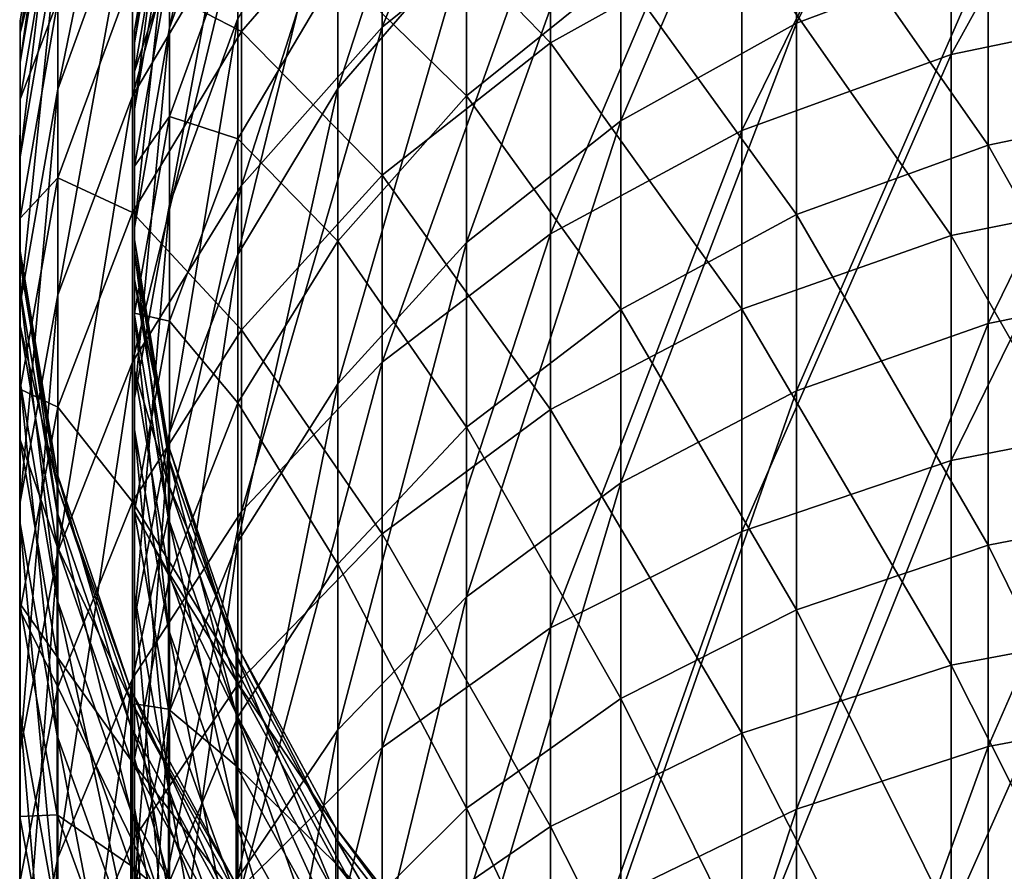
# Model space of a CAD drawing. Units: millimetres. Extents: x -26 to 326, y -6 to 216.
# Drawn here: x 132 to 145, y 113 to 124 of the extents above; entities that cross this region are included whole.
import ezdxf

# ---------------------------------------------------------------- set-up
doc = ezdxf.new("R2010")
doc.units = ezdxf.units.MM
doc.header["$LTSCALE"] = 65.185185
doc.layers.add('352', color=7, linetype='CONTINUOUS')
doc.layers.add('358', color=7, linetype='CONTINUOUS')

msp = doc.modelspace()

# ---------------------------------------------------------------- linework, layer by layer
at = {"layer": '352', "color": 7, "linetype": 'CONTINUOUS', "true_color": 0xaaaaaa}
for points in [[(138.977, 125.972, 121.789), (138.977, 129.72, 113.986), (136.783, 124.203, 120.834), (138.977, 125.972, 121.789)], [(136.783, 124.203, 120.834), (138.977, 129.72, 113.986), (136.783, 127.869, 113.202), (136.783, 124.203, 120.834)], [(147.087, 124.448, 131.167), (147.087, 129.081, 123.466), (144.2, 123.847, 130.766), (147.087, 124.448, 131.167)], [(144.2, 123.847, 130.766), (147.087, 129.081, 123.466), (144.2, 128.445, 123.123), (144.2, 123.847, 130.766)], [(134.951, 125.71, 112.287), (134.951, 128.568, 104.551), (133.529, 123.303, 111.267), (134.951, 125.71, 112.287)], [(133.529, 123.303, 111.267), (134.951, 128.568, 104.551), (133.529, 126.076, 103.761), (133.529, 123.303, 111.267)], [(144.2, 123.847, 130.766), (144.2, 128.445, 123.123), (141.472, 122.858, 130.106), (144.2, 123.847, 130.766)], [(141.472, 122.858, 130.106), (144.2, 128.445, 123.123), (141.472, 127.399, 122.559), (141.472, 122.858, 130.106)], [(133.529, 126.076, 103.761), (133.529, 128.133, 96.028), (132.558, 123.394, 102.911), (133.529, 126.076, 103.761)], [(132.558, 123.394, 102.911), (133.529, 128.133, 96.028), (132.558, 125.383, 95.433), (132.558, 123.394, 102.911)], [(138.977, 128.081, 38.369), (138.977, 123.999, 30.736), (136.783, 126.266, 39.233), (138.977, 128.081, 38.369)], [(138.977, 128.081, 38.369), (141.472, 125.392, 29.905), (138.977, 123.999, 30.736), (138.977, 128.081, 38.369)], [(136.783, 124.203, 120.834), (136.783, 127.869, 113.202), (134.951, 122.139, 119.721), (136.783, 124.203, 120.834)], [(134.951, 122.139, 119.721), (136.783, 127.869, 113.202), (134.951, 125.71, 112.287), (134.951, 122.139, 119.721)], [(134.951, 127.339, 47.846), (134.951, 124.149, 40.24), (133.529, 124.883, 48.743), (134.951, 127.339, 47.846)], [(134.951, 127.339, 47.846), (136.783, 126.266, 39.233), (134.951, 124.149, 40.24), (134.951, 127.339, 47.846)], [(141.472, 122.858, 130.106), (141.472, 127.399, 122.559), (138.977, 121.51, 129.206), (141.472, 122.858, 130.106)], [(138.977, 121.51, 129.206), (141.472, 127.399, 122.559), (138.977, 125.972, 121.789), (138.977, 121.51, 129.206)], [(132.558, 126.663, 87.802), (132.558, 127.221, 80.084), (132.064, 123.749, 87.453), (132.558, 126.663, 87.802)], [(132.558, 127.221, 80.084), (132.558, 127.054, 72.348), (132.064, 124.288, 80.01), (132.558, 127.221, 80.084)], [(132.064, 123.749, 87.453), (132.558, 127.221, 80.084), (132.064, 124.288, 80.01), (132.064, 123.749, 87.453)], [(132.558, 127.054, 72.348), (132.558, 126.161, 64.661), (132.064, 124.126, 72.549), (132.558, 127.054, 72.348)], [(132.064, 124.288, 80.01), (132.558, 127.054, 72.348), (132.064, 124.126, 72.549), (132.064, 124.288, 80.01)], [(147.087, 127.033, 28.926), (147.087, 122.07, 21.433), (144.2, 126.412, 29.296), (147.087, 127.033, 28.926)], [(132.558, 125.383, 95.433), (132.558, 126.663, 87.802), (132.064, 122.515, 94.812), (132.558, 125.383, 95.433)], [(132.064, 122.515, 94.812), (132.558, 126.663, 87.802), (132.064, 123.749, 87.453), (132.064, 122.515, 94.812)], [(144.2, 126.412, 29.296), (144.2, 121.487, 21.86), (141.472, 125.392, 29.905), (144.2, 126.412, 29.296)], [(144.2, 126.412, 29.296), (147.087, 122.07, 21.433), (144.2, 121.487, 21.86), (144.2, 126.412, 29.296)], [(132.558, 126.161, 64.661), (132.558, 124.553, 57.093), (132.064, 123.266, 65.136), (132.558, 126.161, 64.661)], [(132.064, 124.126, 72.549), (132.558, 126.161, 64.661), (132.064, 123.266, 65.136), (132.064, 124.126, 72.549)], [(136.783, 126.266, 39.233), (136.783, 122.273, 31.766), (134.951, 124.149, 40.24), (136.783, 126.266, 39.233)], [(136.783, 126.266, 39.233), (138.977, 123.999, 30.736), (136.783, 122.273, 31.766), (136.783, 126.266, 39.233)], [(133.529, 123.303, 111.267), (133.529, 126.076, 103.761), (132.558, 120.713, 110.169), (133.529, 123.303, 111.267)], [(132.558, 120.713, 110.169), (133.529, 126.076, 103.761), (132.558, 123.394, 102.911), (132.558, 120.713, 110.169)], [(138.977, 121.51, 129.206), (138.977, 125.972, 121.789), (136.783, 119.837, 128.089), (138.977, 121.51, 129.206)], [(136.783, 119.837, 128.089), (138.977, 125.972, 121.789), (136.783, 124.203, 120.834), (136.783, 119.837, 128.089)], [(134.951, 122.139, 119.721), (134.951, 125.71, 112.287), (133.529, 119.838, 118.48), (134.951, 122.139, 119.721)], [(133.529, 119.838, 118.48), (134.951, 125.71, 112.287), (133.529, 123.303, 111.267), (133.529, 119.838, 118.48)], [(132.558, 123.394, 102.911), (132.558, 125.383, 95.433), (132.064, 120.597, 102.024), (132.558, 123.394, 102.911)], [(132.064, 120.597, 102.024), (132.558, 125.383, 95.433), (132.064, 122.515, 94.812), (132.064, 120.597, 102.024)], [(141.472, 125.392, 29.905), (141.472, 120.528, 22.562), (138.977, 123.999, 30.736), (141.472, 125.392, 29.905)], [(141.472, 125.392, 29.905), (144.2, 121.487, 21.86), (141.472, 120.528, 22.562), (141.472, 125.392, 29.905)], [(133.529, 124.883, 48.743), (133.529, 121.788, 41.364), (132.558, 122.241, 49.708), (133.529, 124.883, 48.743)], [(132.558, 124.553, 57.093), (133.529, 124.883, 48.743), (132.558, 122.241, 49.708), (132.558, 124.553, 57.093)], [(133.529, 124.883, 48.743), (134.951, 124.149, 40.24), (133.529, 121.788, 41.364), (133.529, 124.883, 48.743)], [(132.558, 124.553, 57.093), (132.558, 122.241, 49.708), (132.064, 121.714, 57.837), (132.558, 124.553, 57.093)], [(132.064, 123.266, 65.136), (132.558, 124.553, 57.093), (132.064, 121.714, 57.837), (132.064, 123.266, 65.136)], [(147.087, 119.113, 138.4), (147.087, 124.448, 131.167), (144.2, 118.552, 137.944), (147.087, 119.113, 138.4)], [(144.2, 118.552, 137.944), (147.087, 124.448, 131.167), (144.2, 123.847, 130.766), (144.2, 118.552, 137.944)], [(132.064, 123.749, 87.453), (132.064, 124.288, 80.01), (132.06, 120.795, 87.099), (132.064, 123.749, 87.453)], [(132.064, 124.288, 80.01), (132.064, 124.126, 72.549), (132.06, 121.313, 79.934), (132.064, 124.288, 80.01)], [(132.06, 120.795, 87.099), (132.064, 124.288, 80.01), (132.06, 121.313, 79.934), (132.06, 120.795, 87.099)], [(132.064, 124.126, 72.549), (132.064, 123.266, 65.136), (132.06, 121.157, 72.753), (132.064, 124.126, 72.549)], [(132.06, 121.313, 79.934), (132.064, 124.126, 72.549), (132.06, 121.157, 72.753), (132.06, 121.313, 79.934)], [(134.951, 124.149, 40.24), (134.951, 120.259, 32.968), (133.529, 121.788, 41.364), (134.951, 124.149, 40.24)], [(136.783, 119.837, 128.089), (136.783, 124.203, 120.834), (134.951, 117.887, 126.788), (136.783, 119.837, 128.089)], [(134.951, 117.887, 126.788), (136.783, 124.203, 120.834), (134.951, 122.139, 119.721), (134.951, 117.887, 126.788)], [(134.951, 124.149, 40.24), (136.783, 122.273, 31.766), (134.951, 120.259, 32.968), (134.951, 124.149, 40.24)], [(138.977, 123.999, 30.736), (138.977, 119.219, 23.519), (136.783, 122.273, 31.766), (138.977, 123.999, 30.736)], [(138.977, 123.999, 30.736), (141.472, 120.528, 22.562), (138.977, 119.219, 23.519), (138.977, 123.999, 30.736)], [(144.2, 118.552, 137.944), (144.2, 123.847, 130.766), (141.472, 117.63, 137.194), (144.2, 118.552, 137.944)], [(141.472, 117.63, 137.194), (144.2, 123.847, 130.766), (141.472, 122.858, 130.106), (141.472, 117.63, 137.194)], [(132.064, 122.515, 94.812), (132.064, 123.749, 87.453), (132.06, 119.607, 94.183), (132.064, 122.515, 94.812)], [(132.06, 119.607, 94.183), (132.064, 123.749, 87.453), (132.06, 120.795, 87.099), (132.06, 119.607, 94.183)], [(132.558, 120.713, 110.169), (132.558, 123.394, 102.911), (132.064, 118.011, 109.024), (132.558, 120.713, 110.169)], [(132.064, 118.011, 109.024), (132.558, 123.394, 102.911), (132.064, 120.597, 102.024), (132.064, 118.011, 109.024)], [(132.064, 123.266, 65.136), (132.064, 121.714, 57.837), (132.06, 120.329, 65.618), (132.064, 123.266, 65.136)], [(132.06, 121.157, 72.753), (132.064, 123.266, 65.136), (132.06, 120.329, 65.618), (132.06, 121.157, 72.753)], [(133.529, 119.838, 118.48), (133.529, 123.303, 111.267), (132.558, 117.363, 117.144), (133.529, 119.838, 118.48)], [(132.558, 117.363, 117.144), (133.529, 123.303, 111.267), (132.558, 120.713, 110.169), (132.558, 117.363, 117.144)], [(141.472, 117.63, 137.194), (141.472, 122.858, 130.106), (138.977, 116.371, 136.172), (141.472, 117.63, 137.194)], [(138.977, 116.371, 136.172), (141.472, 122.858, 130.106), (138.977, 121.51, 129.206), (138.977, 116.371, 136.172)], [(132.064, 120.597, 102.024), (132.064, 122.515, 94.812), (132.06, 117.76, 101.125), (132.064, 120.597, 102.024)], [(132.06, 117.76, 101.125), (132.064, 122.515, 94.812), (132.06, 119.607, 94.183), (132.06, 117.76, 101.125)], [(132.558, 122.241, 49.708), (132.558, 119.248, 42.573), (132.064, 119.485, 50.715), (132.558, 122.241, 49.708)], [(132.064, 121.714, 57.837), (132.558, 122.241, 49.708), (132.064, 119.485, 50.715), (132.064, 121.714, 57.837)], [(132.558, 122.241, 49.708), (133.529, 121.788, 41.364), (132.558, 119.248, 42.573), (132.558, 122.241, 49.708)], [(136.783, 122.273, 31.766), (136.783, 117.597, 24.707), (134.951, 120.259, 32.968), (136.783, 122.273, 31.766)], [(136.783, 122.273, 31.766), (138.977, 119.219, 23.519), (136.783, 117.597, 24.707), (136.783, 122.273, 31.766)], [(134.951, 117.887, 126.788), (134.951, 122.139, 119.721), (133.529, 115.713, 125.336), (134.951, 117.887, 126.788)], [(133.529, 115.713, 125.336), (134.951, 122.139, 119.721), (133.529, 119.838, 118.48), (133.529, 115.713, 125.336)], [(147.087, 122.07, 21.433), (147.087, 116.427, 14.438), (144.2, 121.487, 21.86), (147.087, 122.07, 21.433)], [(133.529, 121.788, 41.364), (133.529, 118.014, 34.308), (132.558, 119.248, 42.573), (133.529, 121.788, 41.364)], [(133.529, 121.788, 41.364), (134.951, 120.259, 32.968), (133.529, 118.014, 34.308), (133.529, 121.788, 41.364)], [(132.064, 121.714, 57.837), (132.064, 119.485, 50.715), (132.06, 118.836, 58.591), (132.064, 121.714, 57.837)], [(132.06, 120.329, 65.618), (132.064, 121.714, 57.837), (132.06, 118.836, 58.591), (132.06, 120.329, 65.618)], [(138.977, 116.371, 136.172), (138.977, 121.51, 129.206), (136.783, 114.811, 134.903), (138.977, 116.371, 136.172)], [(136.783, 114.811, 134.903), (138.977, 121.51, 129.206), (136.783, 119.837, 128.089), (136.783, 114.811, 134.903)], [(144.2, 121.487, 21.86), (144.2, 115.886, 14.917), (141.472, 120.528, 22.562), (144.2, 121.487, 21.86)], [(144.2, 121.487, 21.86), (147.087, 116.427, 14.438), (144.2, 115.886, 14.917), (144.2, 121.487, 21.86)], [(132.06, 120.795, 87.099), (132.06, 121.313, 79.934), (132.546, 117.88, 86.75), (132.06, 120.795, 87.099)], [(132.06, 121.313, 79.934), (132.06, 121.157, 72.753), (132.546, 118.378, 79.86), (132.06, 121.313, 79.934)], [(132.546, 117.88, 86.75), (132.06, 121.313, 79.934), (132.546, 118.378, 79.86), (132.546, 117.88, 86.75)], [(132.06, 121.157, 72.753), (132.06, 120.329, 65.618), (132.546, 118.228, 72.954), (132.06, 121.157, 72.753)], [(132.546, 118.378, 79.86), (132.06, 121.157, 72.753), (132.546, 118.228, 72.954), (132.546, 118.378, 79.86)], [(132.06, 119.607, 94.183), (132.06, 120.795, 87.099), (132.546, 116.737, 93.562), (132.06, 119.607, 94.183)], [(132.546, 116.737, 93.562), (132.06, 120.795, 87.099), (132.546, 117.88, 86.75), (132.546, 116.737, 93.562)], [(132.558, 117.363, 117.144), (132.558, 120.713, 110.169), (132.064, 114.78, 115.751), (132.558, 117.363, 117.144)], [(132.064, 114.78, 115.751), (132.558, 120.713, 110.169), (132.064, 118.011, 109.024), (132.064, 114.78, 115.751)], [(132.064, 118.011, 109.024), (132.064, 120.597, 102.024), (132.06, 115.271, 107.863), (132.064, 118.011, 109.024)], [(132.06, 115.271, 107.863), (132.064, 120.597, 102.024), (132.06, 117.76, 101.125), (132.06, 115.271, 107.863)], [(141.472, 120.528, 22.562), (141.472, 114.997, 15.706), (138.977, 119.219, 23.519), (141.472, 120.528, 22.562)], [(141.472, 120.528, 22.562), (144.2, 115.886, 14.917), (141.472, 114.997, 15.706), (141.472, 120.528, 22.562)], [(132.06, 120.329, 65.618), (132.06, 118.836, 58.591), (132.546, 117.432, 66.093), (132.06, 120.329, 65.618)], [(132.546, 118.228, 72.954), (132.06, 120.329, 65.618), (132.546, 117.432, 66.093), (132.546, 118.228, 72.954)], [(134.951, 120.259, 32.968), (134.951, 115.705, 26.092), (133.529, 118.014, 34.308), (134.951, 120.259, 32.968)], [(134.951, 120.259, 32.968), (136.783, 117.597, 24.707), (134.951, 115.705, 26.092), (134.951, 120.259, 32.968)], [(133.529, 115.713, 125.336), (133.529, 119.838, 118.48), (132.558, 113.373, 123.774), (133.529, 115.713, 125.336)], [(132.558, 113.373, 123.774), (133.529, 119.838, 118.48), (132.558, 117.363, 117.144), (132.558, 113.373, 123.774)], [(136.783, 114.811, 134.903), (136.783, 119.837, 128.089), (134.951, 112.992, 133.425), (136.783, 114.811, 134.903)], [(134.951, 112.992, 133.425), (136.783, 119.837, 128.089), (134.951, 117.887, 126.788), (134.951, 112.992, 133.425)], [(132.06, 117.76, 101.125), (132.06, 119.607, 94.183), (132.546, 114.962, 100.238), (132.06, 117.76, 101.125)], [(132.546, 114.962, 100.238), (132.06, 119.607, 94.183), (132.546, 116.737, 93.562), (132.546, 114.962, 100.238)], [(132.064, 119.485, 50.715), (132.064, 116.598, 43.834), (132.06, 116.69, 51.736), (132.064, 119.485, 50.715)], [(132.06, 118.836, 58.591), (132.064, 119.485, 50.715), (132.06, 116.69, 51.736), (132.06, 118.836, 58.591)], [(132.064, 119.485, 50.715), (132.558, 119.248, 42.573), (132.064, 116.598, 43.834), (132.064, 119.485, 50.715)], [(132.558, 119.248, 42.573), (132.558, 115.599, 35.749), (132.064, 116.598, 43.834), (132.558, 119.248, 42.573)], [(132.558, 119.248, 42.573), (133.529, 118.014, 34.308), (132.558, 115.599, 35.749), (132.558, 119.248, 42.573)], [(138.977, 119.219, 23.519), (138.977, 113.784, 16.783), (136.783, 117.597, 24.707), (138.977, 119.219, 23.519)], [(138.977, 119.219, 23.519), (141.472, 114.997, 15.706), (138.977, 113.784, 16.783), (138.977, 119.219, 23.519)], [(147.087, 113.123, 145.1), (147.087, 119.113, 138.4), (144.2, 112.607, 144.594), (147.087, 113.123, 145.1)], [(144.2, 112.607, 144.594), (147.087, 119.113, 138.4), (144.2, 118.552, 137.944), (144.2, 112.607, 144.594)], [(132.06, 118.836, 58.591), (132.06, 116.69, 51.736), (132.546, 115.996, 59.336), (132.06, 118.836, 58.591)], [(132.546, 117.432, 66.093), (132.06, 118.836, 58.591), (132.546, 115.996, 59.336), (132.546, 117.432, 66.093)], [(144.2, 112.607, 144.594), (144.2, 118.552, 137.944), (141.472, 111.76, 143.761), (144.2, 112.607, 144.594)], [(141.472, 111.76, 143.761), (144.2, 118.552, 137.944), (141.472, 117.63, 137.194), (141.472, 111.76, 143.761)], [(132.546, 117.88, 86.75), (132.546, 118.378, 79.86), (133.509, 115.084, 86.415), (132.546, 117.88, 86.75)], [(132.546, 118.378, 79.86), (132.546, 118.228, 72.954), (133.509, 115.563, 79.789), (132.546, 118.378, 79.86)], [(133.509, 115.084, 86.415), (132.546, 118.378, 79.86), (133.509, 115.563, 79.789), (133.509, 115.084, 86.415)], [(132.546, 118.228, 72.954), (132.546, 117.432, 66.093), (133.509, 115.419, 73.147), (132.546, 118.228, 72.954)], [(133.509, 115.563, 79.789), (132.546, 118.228, 72.954), (133.509, 115.419, 73.147), (133.509, 115.563, 79.789)], [(132.064, 114.78, 115.751), (132.064, 118.011, 109.024), (132.06, 112.161, 114.338), (132.064, 114.78, 115.751)], [(132.06, 112.161, 114.338), (132.064, 118.011, 109.024), (132.06, 115.271, 107.863), (132.06, 112.161, 114.338)], [(133.529, 118.014, 34.308), (133.529, 113.596, 27.636), (132.558, 115.599, 35.749), (133.529, 118.014, 34.308)], [(133.529, 118.014, 34.308), (134.951, 115.705, 26.092), (133.529, 113.596, 27.636), (133.529, 118.014, 34.308)], [(132.546, 116.737, 93.562), (132.546, 117.88, 86.75), (133.509, 113.985, 92.967), (132.546, 116.737, 93.562)], [(133.509, 113.985, 92.967), (132.546, 117.88, 86.75), (133.509, 115.084, 86.415), (133.509, 113.985, 92.967)], [(134.951, 112.992, 133.425), (134.951, 117.887, 126.788), (133.529, 110.963, 131.776), (134.951, 112.992, 133.425)], [(133.529, 110.963, 131.776), (134.951, 117.887, 126.788), (133.529, 115.713, 125.336), (133.529, 110.963, 131.776)], [(132.06, 115.271, 107.863), (132.06, 117.76, 101.125), (132.546, 112.568, 106.718), (132.06, 115.271, 107.863)], [(132.546, 112.568, 106.718), (132.06, 117.76, 101.125), (132.546, 114.962, 100.238), (132.546, 112.568, 106.718)], [(136.783, 117.597, 24.707), (136.783, 112.28, 18.117), (134.951, 115.705, 26.092), (136.783, 117.597, 24.707)], [(136.783, 117.597, 24.707), (138.977, 113.784, 16.783), (136.783, 112.28, 18.117), (136.783, 117.597, 24.707)], [(141.472, 111.76, 143.761), (141.472, 117.63, 137.194), (138.977, 110.603, 142.625), (141.472, 111.76, 143.761)], [(138.977, 110.603, 142.625), (141.472, 117.63, 137.194), (138.977, 116.371, 136.172), (138.977, 110.603, 142.625)], [(132.546, 117.432, 66.093), (132.546, 115.996, 59.336), (133.509, 114.653, 66.548), (132.546, 117.432, 66.093)], [(133.509, 115.419, 73.147), (132.546, 117.432, 66.093), (133.509, 114.653, 66.548), (133.509, 115.419, 73.147)], [(132.558, 113.373, 123.774), (132.558, 117.363, 117.144), (132.064, 110.933, 122.145), (132.558, 113.373, 123.774)], [(132.064, 110.933, 122.145), (132.558, 117.363, 117.144), (132.064, 114.78, 115.751), (132.064, 110.933, 122.145)], [(132.06, 116.69, 51.736), (132.064, 116.598, 43.834), (132.06, 113.911, 45.112), (132.06, 116.69, 51.736)], [(132.06, 116.69, 51.736), (132.06, 113.911, 45.112), (132.546, 113.932, 52.744), (132.06, 116.69, 51.736)], [(132.546, 115.996, 59.336), (132.06, 116.69, 51.736), (132.546, 113.932, 52.744), (132.546, 115.996, 59.336)], [(132.546, 114.962, 100.238), (132.546, 116.737, 93.562), (133.509, 112.278, 99.387), (132.546, 114.962, 100.238)], [(133.509, 112.278, 99.387), (132.546, 116.737, 93.562), (133.509, 113.985, 92.967), (133.509, 112.278, 99.387)], [(132.064, 116.598, 43.834), (132.064, 113.079, 37.253), (132.06, 113.911, 45.112), (132.064, 116.598, 43.834)], [(132.064, 116.598, 43.834), (132.558, 115.599, 35.749), (132.064, 113.079, 37.253), (132.064, 116.598, 43.834)], [(147.087, 116.427, 14.438), (147.087, 110.152, 8.003), (144.2, 115.886, 14.917), (147.087, 116.427, 14.438)], [(138.977, 110.603, 142.625), (138.977, 116.371, 136.172), (136.783, 109.168, 141.216), (138.977, 110.603, 142.625)], [(136.783, 109.168, 141.216), (138.977, 116.371, 136.172), (136.783, 114.811, 134.903), (136.783, 109.168, 141.216)], [(132.546, 115.996, 59.336), (132.546, 113.932, 52.744), (133.509, 113.272, 60.05), (132.546, 115.996, 59.336)], [(133.509, 114.653, 66.548), (132.546, 115.996, 59.336), (133.509, 113.272, 60.05), (133.509, 114.653, 66.548)], [(144.2, 115.886, 14.917), (144.2, 109.659, 8.531), (141.472, 114.997, 15.706), (144.2, 115.886, 14.917)], [(144.2, 115.886, 14.917), (147.087, 110.152, 8.003), (144.2, 109.659, 8.531), (144.2, 115.886, 14.917)], [(133.529, 110.963, 131.776), (133.529, 115.713, 125.336), (132.558, 108.78, 130.002), (133.529, 110.963, 131.776)], [(132.558, 108.78, 130.002), (133.529, 115.713, 125.336), (132.558, 113.373, 123.774), (132.558, 108.78, 130.002)], [(134.951, 115.705, 26.092), (134.951, 110.527, 19.673), (133.529, 113.596, 27.636), (134.951, 115.705, 26.092)], [(134.951, 115.705, 26.092), (136.783, 112.28, 18.117), (134.951, 110.527, 19.673), (134.951, 115.705, 26.092)], [(132.558, 115.599, 35.749), (132.558, 111.326, 29.298), (132.064, 113.079, 37.253), (132.558, 115.599, 35.749)], [(132.558, 115.599, 35.749), (133.529, 113.596, 27.636), (132.558, 111.326, 29.298), (132.558, 115.599, 35.749)], [(133.509, 115.084, 86.415), (133.509, 115.563, 79.789), (134.923, 112.484, 86.104), (133.509, 115.084, 86.415)], [(133.509, 115.563, 79.789), (133.509, 115.419, 73.147), (134.923, 112.946, 79.723), (133.509, 115.563, 79.789)], [(134.923, 112.484, 86.104), (133.509, 115.563, 79.789), (134.923, 112.946, 79.723), (134.923, 112.484, 86.104)], [(133.509, 115.419, 73.147), (133.509, 114.653, 66.548), (134.923, 112.807, 73.327), (133.509, 115.419, 73.147)], [(134.923, 112.946, 79.723), (133.509, 115.419, 73.147), (134.923, 112.807, 73.327), (134.923, 112.946, 79.723)], [(132.06, 112.161, 114.338), (132.06, 115.271, 107.863), (132.546, 109.577, 112.944), (132.06, 112.161, 114.338)], [(132.546, 109.577, 112.944), (132.06, 115.271, 107.863), (132.546, 112.568, 106.718), (132.546, 109.577, 112.944)], [(133.509, 113.985, 92.967), (133.509, 115.084, 86.415), (134.923, 111.426, 92.413), (133.509, 113.985, 92.967)], [(134.923, 111.426, 92.413), (133.509, 115.084, 86.415), (134.923, 112.484, 86.104), (134.923, 111.426, 92.413)], [(141.472, 114.997, 15.706), (141.472, 108.848, 9.4), (138.977, 113.784, 16.783), (141.472, 114.997, 15.706)], [(141.472, 114.997, 15.706), (144.2, 109.659, 8.531), (141.472, 108.848, 9.4), (141.472, 114.997, 15.706)], [(132.546, 112.568, 106.718), (132.546, 114.962, 100.238), (133.509, 109.975, 105.619), (132.546, 112.568, 106.718)], [(133.509, 109.975, 105.619), (132.546, 114.962, 100.238), (133.509, 112.278, 99.387), (133.509, 109.975, 105.619)], [(132.064, 110.933, 122.145), (132.064, 114.78, 115.751), (132.06, 108.458, 120.493), (132.064, 110.933, 122.145)], [(132.06, 108.458, 120.493), (132.064, 114.78, 115.751), (132.06, 112.161, 114.338), (132.06, 108.458, 120.493)], [(136.783, 109.168, 141.216), (136.783, 114.811, 134.903), (134.951, 107.495, 139.574), (136.783, 109.168, 141.216)], [(134.951, 107.495, 139.574), (136.783, 114.811, 134.903), (134.951, 112.992, 133.425), (134.951, 107.495, 139.574)], [(133.509, 114.653, 66.548), (133.509, 113.272, 60.05), (134.923, 112.069, 66.972), (133.509, 114.653, 66.548)], [(134.923, 112.807, 73.327), (133.509, 114.653, 66.548), (134.923, 112.069, 66.972), (134.923, 112.807, 73.327)], [(133.509, 112.278, 99.387), (133.509, 113.985, 92.967), (134.923, 109.781, 98.596), (133.509, 112.278, 99.387)], [(134.923, 109.781, 98.596), (133.509, 113.985, 92.967), (134.923, 111.426, 92.413), (134.923, 109.781, 98.596)], [(132.546, 113.932, 52.744), (132.06, 113.911, 45.112), (132.546, 111.26, 46.374), (132.546, 113.932, 52.744)], [(132.06, 113.911, 45.112), (132.064, 113.079, 37.253), (132.06, 110.524, 38.778), (132.06, 113.911, 45.112)], [(132.06, 113.911, 45.112), (132.06, 110.524, 38.778), (132.546, 111.26, 46.374), (132.06, 113.911, 45.112)], [(132.546, 113.932, 52.744), (132.546, 111.26, 46.374), (133.509, 111.288, 53.71), (132.546, 113.932, 52.744)], [(133.509, 113.272, 60.05), (132.546, 113.932, 52.744), (133.509, 111.288, 53.71), (133.509, 113.272, 60.05)], [(138.977, 113.784, 16.783), (138.977, 107.741, 10.585), (136.783, 112.28, 18.117), (138.977, 113.784, 16.783)], [(138.977, 113.784, 16.783), (141.472, 108.848, 9.4), (138.977, 107.741, 10.585), (138.977, 113.784, 16.783)], [(133.529, 113.596, 27.636), (133.529, 108.571, 21.409), (132.558, 111.326, 29.298), (133.529, 113.596, 27.636)], [(133.529, 113.596, 27.636), (134.951, 110.527, 19.673), (133.529, 108.571, 21.409), (133.529, 113.596, 27.636)], [(132.558, 108.78, 130.002), (132.558, 113.373, 123.774), (132.064, 106.503, 128.151), (132.558, 108.78, 130.002)], [(132.064, 106.503, 128.151), (132.558, 113.373, 123.774), (132.064, 110.933, 122.145), (132.064, 106.503, 128.151)], [(133.509, 113.272, 60.05), (133.509, 111.288, 53.71), (134.923, 110.739, 60.714), (133.509, 113.272, 60.05)], [(134.923, 112.069, 66.972), (133.509, 113.272, 60.05), (134.923, 110.739, 60.714), (134.923, 112.069, 66.972)]]:
    msp.add_3dface(points, dxfattribs=at)
at = {"layer": '358', "color": 7, "linetype": 'CONTINUOUS', "true_color": 0xaaaaaa}
for points in [[(142.183, 128.353, 38.24), (142.183, 124.257, 30.582), (144.684, 129.336, 37.772), (142.183, 128.353, 38.24)], [(144.684, 129.336, 37.772), (142.183, 124.257, 30.582), (144.684, 125.193, 30.024), (144.684, 129.336, 37.772)], [(136.205, 126.566, 48.128), (136.205, 123.406, 40.594), (137.885, 128.585, 47.391), (136.205, 126.566, 48.128)], [(137.885, 128.585, 47.391), (136.205, 123.406, 40.594), (137.885, 125.346, 39.671), (137.885, 128.585, 47.391)], [(134.012, 125.796, 64.721), (134.012, 124.194, 57.187), (134.902, 128.34, 64.304), (134.012, 125.796, 64.721)], [(134.902, 128.34, 64.304), (134.012, 124.194, 57.187), (134.902, 126.688, 56.533), (134.902, 128.34, 64.304)], [(139.896, 127.011, 38.879), (139.896, 122.981, 31.344), (142.183, 128.353, 38.24), (139.896, 127.011, 38.879)], [(142.183, 128.353, 38.24), (139.896, 122.981, 31.344), (142.183, 124.257, 30.582), (142.183, 128.353, 38.24)], [(147.33, 123.217, 130.345), (144.684, 127.196, 122.449), (147.33, 127.779, 122.763), (147.33, 123.217, 130.345)], [(144.684, 122.666, 129.977), (142.183, 126.237, 121.931), (144.684, 127.196, 122.449), (144.684, 122.666, 129.977)], [(144.684, 122.666, 129.977), (144.684, 127.196, 122.449), (147.33, 123.217, 130.345), (144.684, 122.666, 129.977)], [(137.885, 123.307, 120.351), (136.205, 124.952, 111.966), (137.885, 126.931, 112.804), (137.885, 123.307, 120.351)], [(137.885, 125.346, 39.671), (137.885, 121.398, 32.288), (139.896, 127.011, 38.879), (137.885, 125.346, 39.671)], [(139.896, 127.011, 38.879), (137.885, 121.398, 32.288), (139.896, 122.981, 31.344), (139.896, 127.011, 38.879)], [(137.885, 123.307, 120.351), (137.885, 126.931, 112.804), (139.896, 124.929, 121.226), (137.885, 123.307, 120.351)], [(133.558, 124.162, 80.006), (133.558, 124, 72.558), (134.012, 126.851, 80.074), (133.558, 124.162, 80.006)], [(134.012, 126.295, 87.757), (133.558, 124.162, 80.006), (134.012, 126.851, 80.074), (134.012, 126.295, 87.757)], [(134.012, 126.851, 80.074), (133.558, 124, 72.558), (134.012, 126.684, 72.373), (134.012, 126.851, 80.074)], [(133.558, 124, 72.558), (133.558, 123.141, 65.157), (134.012, 126.684, 72.373), (133.558, 124, 72.558)], [(134.012, 126.684, 72.373), (133.558, 123.141, 65.157), (134.012, 125.796, 64.721), (134.012, 126.684, 72.373)], [(134.012, 124.194, 57.187), (134.012, 121.893, 49.835), (134.902, 126.688, 56.533), (134.012, 124.194, 57.187)], [(134.902, 126.688, 56.533), (134.012, 121.893, 49.835), (134.902, 124.315, 48.95), (134.902, 126.688, 56.533)], [(134.902, 124.315, 48.95), (134.902, 121.242, 41.624), (136.205, 126.566, 48.128), (134.902, 124.315, 48.95)], [(136.205, 126.566, 48.128), (134.902, 121.242, 41.624), (136.205, 123.406, 40.594), (136.205, 126.566, 48.128)], [(133.558, 123.624, 87.438), (133.558, 124.162, 80.006), (134.012, 126.295, 87.757), (133.558, 123.624, 87.438)], [(134.012, 125.021, 95.355), (133.558, 123.624, 87.438), (134.012, 126.295, 87.757), (134.012, 125.021, 95.355)], [(142.183, 121.76, 129.373), (139.896, 124.929, 121.226), (142.183, 126.237, 121.931), (142.183, 121.76, 129.373)], [(142.183, 121.76, 129.373), (142.183, 126.237, 121.931), (144.684, 122.666, 129.977), (142.183, 121.76, 129.373)], [(133.558, 123.141, 65.157), (133.558, 121.592, 57.869), (134.012, 125.796, 64.721), (133.558, 123.141, 65.157)], [(134.012, 125.796, 64.721), (133.558, 121.592, 57.869), (134.012, 124.194, 57.187), (134.012, 125.796, 64.721)], [(144.684, 125.193, 30.024), (144.684, 120.341, 22.698), (147.33, 125.762, 29.684), (144.684, 125.193, 30.024)], [(147.33, 125.762, 29.684), (144.684, 120.341, 22.698), (147.33, 120.876, 22.307), (147.33, 125.762, 29.684)], [(134.012, 123.041, 102.799), (134.012, 125.021, 95.355), (134.902, 125.499, 103.578), (134.012, 123.041, 102.799)], [(134.902, 122.746, 111.031), (134.012, 123.041, 102.799), (134.902, 125.499, 103.578), (134.902, 122.746, 111.031)], [(134.902, 122.746, 111.031), (134.902, 125.499, 103.578), (136.205, 124.952, 111.966), (134.902, 122.746, 111.031)], [(136.205, 123.406, 40.594), (136.205, 119.553, 33.39), (137.885, 125.346, 39.671), (136.205, 123.406, 40.594)], [(137.885, 125.346, 39.671), (136.205, 119.553, 33.39), (137.885, 121.398, 32.288), (137.885, 125.346, 39.671)], [(142.183, 124.257, 30.582), (142.183, 119.462, 23.342), (144.684, 125.193, 30.024), (142.183, 124.257, 30.582)], [(144.684, 125.193, 30.024), (142.183, 119.462, 23.342), (144.684, 120.341, 22.698), (144.684, 125.193, 30.024)], [(133.558, 122.392, 94.786), (133.558, 123.624, 87.438), (134.012, 125.021, 95.355), (133.558, 122.392, 94.786)], [(134.012, 123.041, 102.799), (133.558, 122.392, 94.786), (134.012, 125.021, 95.355), (134.012, 123.041, 102.799)], [(136.205, 121.415, 119.33), (134.902, 122.746, 111.031), (136.205, 124.952, 111.966), (136.205, 121.415, 119.33)], [(136.205, 121.415, 119.33), (136.205, 124.952, 111.966), (137.885, 123.307, 120.351), (136.205, 121.415, 119.33)], [(139.896, 120.523, 128.547), (137.885, 123.307, 120.351), (139.896, 124.929, 121.226), (139.896, 120.523, 128.547)], [(139.896, 120.523, 128.547), (139.896, 124.929, 121.226), (142.183, 121.76, 129.373), (139.896, 120.523, 128.547)], [(134.012, 121.893, 49.835), (134.012, 118.913, 42.732), (134.902, 124.315, 48.95), (134.012, 121.893, 49.835)], [(134.902, 124.315, 48.95), (134.012, 118.913, 42.732), (134.902, 121.242, 41.624), (134.902, 124.315, 48.95)], [(139.896, 122.981, 31.344), (139.896, 118.263, 24.22), (142.183, 124.257, 30.582), (139.896, 122.981, 31.344)], [(142.183, 124.257, 30.582), (139.896, 118.263, 24.22), (142.183, 119.462, 23.342), (142.183, 124.257, 30.582)], [(133.555, 121.435, 79.938), (133.555, 121.279, 72.745), (133.558, 124.162, 80.006), (133.555, 121.435, 79.938)], [(133.558, 123.624, 87.438), (133.555, 121.435, 79.938), (133.558, 124.162, 80.006), (133.558, 123.624, 87.438)], [(133.558, 124.162, 80.006), (133.555, 121.279, 72.745), (133.558, 124, 72.558), (133.558, 124.162, 80.006)], [(133.558, 121.592, 57.869), (133.558, 119.367, 50.758), (134.012, 124.194, 57.187), (133.558, 121.592, 57.869)], [(134.012, 124.194, 57.187), (133.558, 119.367, 50.758), (134.012, 121.893, 49.835), (134.012, 124.194, 57.187)], [(133.555, 121.279, 72.745), (133.555, 120.449, 65.598), (133.558, 124, 72.558), (133.555, 121.279, 72.745)], [(133.558, 124, 72.558), (133.555, 120.449, 65.598), (133.558, 123.141, 65.157), (133.558, 124, 72.558)], [(133.555, 120.916, 87.113), (133.555, 121.435, 79.938), (133.558, 123.624, 87.438), (133.555, 120.916, 87.113)], [(133.558, 122.392, 94.786), (133.555, 120.916, 87.113), (133.558, 123.624, 87.438), (133.558, 122.392, 94.786)], [(134.902, 121.242, 41.624), (134.902, 117.495, 34.618), (136.205, 123.406, 40.594), (134.902, 121.242, 41.624)], [(136.205, 123.406, 40.594), (134.902, 117.495, 34.618), (136.205, 119.553, 33.39), (136.205, 123.406, 40.594)], [(137.885, 118.99, 127.524), (136.205, 121.415, 119.33), (137.885, 123.307, 120.351), (137.885, 118.99, 127.524)], [(137.885, 118.99, 127.524), (137.885, 123.307, 120.351), (139.896, 120.523, 128.547), (137.885, 118.99, 127.524)], [(147.33, 117.964, 137.466), (144.684, 122.666, 129.977), (147.33, 123.217, 130.345), (147.33, 117.964, 137.466)], [(133.555, 120.449, 65.598), (133.555, 118.953, 58.561), (133.558, 123.141, 65.157), (133.555, 120.449, 65.598)], [(133.558, 123.141, 65.157), (133.555, 118.953, 58.561), (133.558, 121.592, 57.869), (133.558, 123.141, 65.157)], [(133.558, 120.477, 101.986), (133.558, 122.392, 94.786), (134.012, 123.041, 102.799), (133.558, 120.477, 101.986)], [(134.012, 120.372, 110.025), (133.558, 120.477, 101.986), (134.012, 123.041, 102.799), (134.012, 120.372, 110.025)], [(134.012, 120.372, 110.025), (134.012, 123.041, 102.799), (134.902, 122.746, 111.031), (134.012, 120.372, 110.025)], [(137.885, 121.398, 32.288), (137.885, 116.775, 25.309), (139.896, 122.981, 31.344), (137.885, 121.398, 32.288)], [(139.896, 122.981, 31.344), (137.885, 116.775, 25.309), (139.896, 118.263, 24.22), (139.896, 122.981, 31.344)], [(134.902, 119.306, 118.192), (134.012, 120.372, 110.025), (134.902, 122.746, 111.031), (134.902, 119.306, 118.192)], [(134.902, 119.306, 118.192), (134.902, 122.746, 111.031), (136.205, 121.415, 119.33), (134.902, 119.306, 118.192)], [(144.684, 117.45, 137.048), (142.183, 121.76, 129.373), (144.684, 122.666, 129.977), (144.684, 117.45, 137.048)], [(144.684, 117.45, 137.048), (144.684, 122.666, 129.977), (147.33, 117.964, 137.466), (144.684, 117.45, 137.048)], [(133.555, 119.726, 94.209), (133.555, 120.916, 87.113), (133.558, 122.392, 94.786), (133.555, 119.726, 94.209)], [(133.558, 120.477, 101.986), (133.555, 119.726, 94.209), (133.558, 122.392, 94.786), (133.558, 120.477, 101.986)], [(133.558, 119.367, 50.758), (133.558, 116.484, 43.888), (134.012, 121.893, 49.835), (133.558, 119.367, 50.758)], [(134.012, 121.893, 49.835), (133.558, 116.484, 43.888), (134.012, 118.913, 42.732), (134.012, 121.893, 49.835)], [(142.183, 116.605, 136.361), (139.896, 120.523, 128.547), (142.183, 121.76, 129.373), (142.183, 116.605, 136.361)], [(142.183, 116.605, 136.361), (142.183, 121.76, 129.373), (144.684, 117.45, 137.048), (142.183, 116.605, 136.361)], [(133.555, 118.953, 58.561), (133.555, 116.804, 51.694), (133.558, 121.592, 57.869), (133.555, 118.953, 58.561)], [(133.558, 121.592, 57.869), (133.555, 116.804, 51.694), (133.558, 119.367, 50.758), (133.558, 121.592, 57.869)], [(134, 118.744, 79.87), (134, 118.594, 72.929), (133.555, 121.435, 79.938), (134, 118.744, 79.87)], [(133.555, 120.916, 87.113), (134, 118.744, 79.87), (133.555, 121.435, 79.938), (133.555, 120.916, 87.113)], [(133.555, 121.435, 79.938), (134, 118.594, 72.929), (133.555, 121.279, 72.745), (133.555, 121.435, 79.938)], [(136.205, 117.203, 126.331), (134.902, 119.306, 118.192), (136.205, 121.415, 119.33), (136.205, 117.203, 126.331)], [(136.205, 117.203, 126.331), (136.205, 121.415, 119.33), (137.885, 118.99, 127.524), (136.205, 117.203, 126.331)], [(134, 118.594, 72.929), (134, 117.794, 66.033), (133.555, 121.279, 72.745), (134, 118.594, 72.929)], [(133.555, 121.279, 72.745), (134, 117.794, 66.033), (133.555, 120.449, 65.598), (133.555, 121.279, 72.745)], [(136.205, 119.553, 33.39), (136.205, 115.041, 26.578), (137.885, 121.398, 32.288), (136.205, 119.553, 33.39)], [(137.885, 121.398, 32.288), (136.205, 115.041, 26.578), (137.885, 116.775, 25.309), (137.885, 121.398, 32.288)], [(134.012, 118.913, 42.732), (134.012, 115.281, 35.939), (134.902, 121.242, 41.624), (134.012, 118.913, 42.732)], [(134.902, 121.242, 41.624), (134.012, 115.281, 35.939), (134.902, 117.495, 34.618), (134.902, 121.242, 41.624)], [(134, 118.243, 86.793), (134, 118.744, 79.87), (133.555, 120.916, 87.113), (134, 118.243, 86.793)], [(133.555, 119.726, 94.209), (134, 118.243, 86.793), (133.555, 120.916, 87.113), (133.555, 119.726, 94.209)], [(144.684, 120.341, 22.698), (144.684, 114.824, 15.86), (147.33, 120.876, 22.307), (144.684, 120.341, 22.698)], [(147.33, 120.876, 22.307), (144.684, 114.824, 15.86), (147.33, 115.319, 15.42), (147.33, 120.876, 22.307)], [(139.896, 115.451, 135.424), (137.885, 118.99, 127.524), (139.896, 120.523, 128.547), (139.896, 115.451, 135.424)], [(139.896, 115.451, 135.424), (139.896, 120.523, 128.547), (142.183, 116.605, 136.361), (139.896, 115.451, 135.424)], [(133.555, 117.876, 101.162), (133.555, 119.726, 94.209), (133.558, 120.477, 101.986), (133.555, 117.876, 101.162)], [(133.558, 117.895, 108.975), (133.555, 117.876, 101.162), (133.558, 120.477, 101.986), (133.558, 117.895, 108.975)], [(134, 117.794, 66.033), (134, 116.35, 59.243), (133.555, 120.449, 65.598), (134, 117.794, 66.033)], [(133.555, 120.449, 65.598), (134, 116.35, 59.243), (133.555, 118.953, 58.561), (133.555, 120.449, 65.598)], [(133.558, 117.895, 108.975), (133.558, 120.477, 101.986), (134.012, 120.372, 110.025), (133.558, 117.895, 108.975)], [(134.012, 117.036, 116.968), (133.558, 117.895, 108.975), (134.012, 120.372, 110.025), (134.012, 117.036, 116.968)], [(134.012, 117.036, 116.968), (134.012, 120.372, 110.025), (134.902, 119.306, 118.192), (134.012, 117.036, 116.968)], [(142.183, 119.462, 23.342), (142.183, 114.009, 16.583), (144.684, 120.341, 22.698), (142.183, 119.462, 23.342)], [(144.684, 120.341, 22.698), (142.183, 114.009, 16.583), (144.684, 114.824, 15.86), (144.684, 120.341, 22.698)], [(134, 117.096, 93.64), (134, 118.243, 86.793), (133.555, 119.726, 94.209), (134, 117.096, 93.64)], [(133.555, 117.876, 101.162), (134, 117.096, 93.64), (133.555, 119.726, 94.209), (133.555, 117.876, 101.162)], [(134.902, 117.495, 34.618), (134.902, 113.108, 27.994), (136.205, 119.553, 33.39), (134.902, 117.495, 34.618)], [(136.205, 119.553, 33.39), (134.902, 113.108, 27.994), (136.205, 115.041, 26.578), (136.205, 119.553, 33.39)], [(133.555, 116.804, 51.694), (133.555, 114.021, 45.06), (133.558, 119.367, 50.758), (133.555, 116.804, 51.694)], [(133.558, 119.367, 50.758), (133.555, 114.021, 45.06), (133.558, 116.484, 43.888), (133.558, 119.367, 50.758)], [(139.896, 118.263, 24.22), (139.896, 112.897, 17.57), (142.183, 119.462, 23.342), (139.896, 118.263, 24.22)], [(142.183, 119.462, 23.342), (139.896, 112.897, 17.57), (142.183, 114.009, 16.583), (142.183, 119.462, 23.342)], [(134.902, 115.21, 125), (134.012, 117.036, 116.968), (134.902, 119.306, 118.192), (134.902, 115.21, 125)], [(134.902, 115.21, 125), (134.902, 119.306, 118.192), (136.205, 117.203, 126.331), (134.902, 115.21, 125)], [(137.885, 114.021, 134.261), (136.205, 117.203, 126.331), (137.885, 118.99, 127.524), (137.885, 114.021, 134.261)], [(137.885, 114.021, 134.261), (137.885, 118.99, 127.524), (139.896, 115.451, 135.424), (137.885, 114.021, 134.261)], [(134, 116.35, 59.243), (134, 114.277, 52.618), (133.555, 118.953, 58.561), (134, 116.35, 59.243)], [(133.555, 118.953, 58.561), (134, 114.277, 52.618), (133.555, 116.804, 51.694), (133.555, 118.953, 58.561)], [(133.558, 116.484, 43.888), (133.558, 112.971, 37.318), (134.012, 118.913, 42.732), (133.558, 116.484, 43.888)], [(134.012, 118.913, 42.732), (133.558, 112.971, 37.318), (134.012, 115.281, 35.939), (134.012, 118.913, 42.732)], [(134.883, 116.164, 79.804), (134.883, 116.019, 73.106), (134, 118.744, 79.87), (134.883, 116.164, 79.804)], [(134, 118.243, 86.793), (134.883, 116.164, 79.804), (134, 118.744, 79.87), (134, 118.243, 86.793)], [(134, 118.744, 79.87), (134.883, 116.019, 73.106), (134, 118.594, 72.929), (134, 118.744, 79.87)], [(134.883, 116.019, 73.106), (134.883, 115.247, 66.451), (134, 118.594, 72.929), (134.883, 116.019, 73.106)], [(134, 118.594, 72.929), (134.883, 115.247, 66.451), (134, 117.794, 66.033), (134, 118.594, 72.929)], [(134.883, 115.681, 86.487), (134.883, 116.164, 79.804), (134, 118.243, 86.793), (134.883, 115.681, 86.487)], [(134, 117.096, 93.64), (134.883, 115.681, 86.487), (134, 118.243, 86.793), (134, 117.096, 93.64)], [(137.885, 116.775, 25.309), (137.885, 111.519, 18.793), (139.896, 118.263, 24.22), (137.885, 116.775, 25.309)], [(139.896, 118.263, 24.22), (137.885, 111.519, 18.793), (139.896, 112.897, 17.57), (139.896, 118.263, 24.22)], [(147.33, 112.067, 144.063), (144.684, 117.45, 137.048), (147.33, 117.964, 137.466), (147.33, 112.067, 144.063)], [(133.555, 115.383, 107.911), (133.555, 117.876, 101.162), (133.558, 117.895, 108.975), (133.555, 115.383, 107.911)], [(133.558, 114.669, 115.691), (133.555, 115.383, 107.911), (133.558, 117.895, 108.975), (133.558, 114.669, 115.691)], [(134, 115.311, 100.349), (134, 117.096, 93.64), (133.555, 117.876, 101.162), (134, 115.311, 100.349)], [(133.555, 115.383, 107.911), (134, 115.311, 100.349), (133.555, 117.876, 101.162), (133.555, 115.383, 107.911)], [(133.558, 114.669, 115.691), (133.558, 117.895, 108.975), (134.012, 117.036, 116.968), (133.558, 114.669, 115.691)], [(134.883, 115.247, 66.451), (134.883, 113.854, 59.897), (134, 117.794, 66.033), (134.883, 115.247, 66.451)], [(134, 117.794, 66.033), (134.883, 113.854, 59.897), (134, 116.35, 59.243), (134, 117.794, 66.033)], [(134.012, 115.281, 35.939), (134.012, 111.027, 29.517), (134.902, 117.495, 34.618), (134.012, 115.281, 35.939)], [(134.902, 117.495, 34.618), (134.012, 111.027, 29.517), (134.902, 113.108, 27.994), (134.902, 117.495, 34.618)], [(144.684, 111.594, 143.599), (142.183, 116.605, 136.361), (144.684, 117.45, 137.048), (144.684, 111.594, 143.599)], [(144.684, 111.594, 143.599), (144.684, 117.45, 137.048), (147.33, 112.067, 144.063), (144.684, 111.594, 143.599)], [(136.205, 112.353, 132.906), (134.902, 115.21, 125), (136.205, 117.203, 126.331), (136.205, 112.353, 132.906)], [(136.205, 112.353, 132.906), (136.205, 117.203, 126.331), (137.885, 114.021, 134.261), (136.205, 112.353, 132.906)], [(134.883, 114.573, 93.094), (134.883, 115.681, 86.487), (134, 117.096, 93.64), (134.883, 114.573, 93.094)], [(134, 115.311, 100.349), (134.883, 114.573, 93.094), (134, 117.096, 93.64), (134, 115.311, 100.349)], [(134.012, 113.065, 123.569), (133.558, 114.669, 115.691), (134.012, 117.036, 116.968), (134.012, 113.065, 123.569)], [(134.012, 113.065, 123.569), (134.012, 117.036, 116.968), (134.902, 115.21, 125), (134.012, 113.065, 123.569)], [(134, 114.277, 52.618), (134, 111.591, 46.216), (133.555, 116.804, 51.694), (134, 114.277, 52.618)], [(133.555, 116.804, 51.694), (134, 111.591, 46.216), (133.555, 114.021, 45.06), (133.555, 116.804, 51.694)], [(136.205, 115.041, 26.578), (136.205, 109.911, 20.22), (137.885, 116.775, 25.309), (136.205, 115.041, 26.578)], [(137.885, 116.775, 25.309), (136.205, 109.911, 20.22), (137.885, 111.519, 18.793), (137.885, 116.775, 25.309)], [(142.183, 110.817, 142.836), (139.896, 115.451, 135.424), (142.183, 116.605, 136.361), (142.183, 110.817, 142.836)], [(142.183, 110.817, 142.836), (142.183, 116.605, 136.361), (144.684, 111.594, 143.599), (142.183, 110.817, 142.836)], [(133.555, 114.021, 45.06), (133.555, 110.628, 38.716), (133.558, 116.484, 43.888), (133.555, 114.021, 45.06)], [(133.558, 116.484, 43.888), (133.555, 110.628, 38.716), (133.558, 112.971, 37.318), (133.558, 116.484, 43.888)], [(134.883, 113.854, 59.897), (134.883, 111.852, 53.503), (134, 116.35, 59.243), (134.883, 113.854, 59.897)], [(134, 116.35, 59.243), (134.883, 111.852, 53.503), (134, 114.277, 52.618), (134, 116.35, 59.243)], [(136.179, 113.765, 79.744), (136.179, 113.624, 73.271), (134.883, 116.164, 79.804), (136.179, 113.765, 79.744)], [(134.883, 115.681, 86.487), (136.179, 113.765, 79.744), (134.883, 116.164, 79.804), (134.883, 115.681, 86.487)], [(134.883, 116.164, 79.804), (136.179, 113.624, 73.271), (134.883, 116.019, 73.106), (134.883, 116.164, 79.804)], [(136.179, 113.624, 73.271), (136.179, 112.878, 66.839), (134.883, 116.019, 73.106), (136.179, 113.624, 73.271)], [(134.883, 116.019, 73.106), (136.179, 112.878, 66.839), (134.883, 115.247, 66.451), (134.883, 116.019, 73.106)], [(136.179, 113.298, 86.201), (136.179, 113.765, 79.744), (134.883, 115.681, 86.487), (136.179, 113.298, 86.201)], [(134.883, 114.573, 93.094), (136.179, 113.298, 86.201), (134.883, 115.681, 86.487), (134.883, 114.573, 93.094)], [(134, 112.905, 106.861), (134, 115.311, 100.349), (133.555, 115.383, 107.911), (134, 112.905, 106.861)], [(133.555, 112.268, 114.396), (134, 112.905, 106.861), (133.555, 115.383, 107.911), (133.555, 112.268, 114.396)], [(133.555, 112.268, 114.396), (133.555, 115.383, 107.911), (133.558, 114.669, 115.691), (133.555, 112.268, 114.396)], [(139.896, 109.757, 141.794), (137.885, 114.021, 134.261), (139.896, 115.451, 135.424), (139.896, 109.757, 141.794)], [(139.896, 109.757, 141.794), (139.896, 115.451, 135.424), (142.183, 110.817, 142.836), (139.896, 109.757, 141.794)], [(133.558, 112.971, 37.318), (133.558, 108.857, 31.106), (134.012, 115.281, 35.939), (133.558, 112.971, 37.318)], [(134.012, 115.281, 35.939), (133.558, 108.857, 31.106), (134.012, 111.027, 29.517), (134.012, 115.281, 35.939)], [(134.883, 112.851, 99.569), (134.883, 114.573, 93.094), (134, 115.311, 100.349), (134.883, 112.851, 99.569)], [(134, 112.905, 106.861), (134.883, 112.851, 99.569), (134, 115.311, 100.349), (134, 112.905, 106.861)], [(136.179, 112.878, 66.839), (136.179, 111.532, 60.506), (134.883, 115.247, 66.451), (136.179, 112.878, 66.839)], [(134.883, 115.247, 66.451), (136.179, 111.532, 60.506), (134.883, 113.854, 59.897), (134.883, 115.247, 66.451)], [(144.684, 114.824, 15.86), (144.684, 108.69, 9.569), (147.33, 115.319, 15.42), (144.684, 114.824, 15.86)], [(147.33, 115.319, 15.42), (144.684, 108.69, 9.569), (147.33, 109.142, 9.085), (147.33, 115.319, 15.42)], [(134.902, 110.493, 131.394), (134.012, 113.065, 123.569), (134.902, 115.21, 125), (134.902, 110.493, 131.394)], [(134.902, 110.493, 131.394), (134.902, 115.21, 125), (136.205, 112.353, 132.906), (134.902, 110.493, 131.394)], [(134.902, 113.108, 27.994), (134.902, 108.119, 21.81), (136.205, 115.041, 26.578), (134.902, 113.108, 27.994)], [(136.205, 115.041, 26.578), (134.902, 108.119, 21.81), (136.205, 109.911, 20.22), (136.205, 115.041, 26.578)], [(142.183, 114.009, 16.583), (142.183, 107.947, 10.365), (144.684, 114.824, 15.86), (142.183, 114.009, 16.583)], [(144.684, 114.824, 15.86), (142.183, 107.947, 10.365), (144.684, 108.69, 9.569), (144.684, 114.824, 15.86)], [(133.558, 110.828, 122.075), (133.555, 112.268, 114.396), (133.558, 114.669, 115.691), (133.558, 110.828, 122.075)], [(133.558, 110.828, 122.075), (133.558, 114.669, 115.691), (134.012, 113.065, 123.569), (133.558, 110.828, 122.075)], [(136.179, 112.227, 92.587), (136.179, 113.298, 86.201), (134.883, 114.573, 93.094), (136.179, 112.227, 92.587)], [(134.883, 112.851, 99.569), (136.179, 112.227, 92.587), (134.883, 114.573, 93.094), (134.883, 112.851, 99.569)], [(134.883, 111.852, 53.503), (134.883, 109.261, 47.325), (134, 114.277, 52.618), (134.883, 111.852, 53.503)], [(134, 114.277, 52.618), (134.883, 109.261, 47.325), (134, 111.591, 46.216), (134, 114.277, 52.618)], [(134, 111.591, 46.216), (134, 108.317, 40.095), (133.555, 114.021, 45.06), (134, 111.591, 46.216)], [(133.555, 114.021, 45.06), (134, 108.317, 40.095), (133.555, 110.628, 38.716), (133.555, 114.021, 45.06)], [(137.885, 108.442, 140.503), (136.205, 112.353, 132.906), (137.885, 114.021, 134.261), (137.885, 108.442, 140.503)], [(137.885, 108.442, 140.503), (137.885, 114.021, 134.261), (139.896, 109.757, 141.794), (137.885, 108.442, 140.503)], [(139.896, 112.897, 17.57), (139.896, 106.932, 11.452), (142.183, 114.009, 16.583), (139.896, 112.897, 17.57)], [(142.183, 114.009, 16.583), (139.896, 106.932, 11.452), (142.183, 107.947, 10.365), (142.183, 114.009, 16.583)], [(136.179, 111.532, 60.506), (136.179, 109.598, 54.327), (134.883, 113.854, 59.897), (136.179, 111.532, 60.506)], [(134.883, 113.854, 59.897), (136.179, 109.598, 54.327), (134.883, 111.852, 53.503), (134.883, 113.854, 59.897)], [(137.853, 111.612, 79.689), (137.853, 111.476, 73.418), (136.179, 113.765, 79.744), (137.853, 111.612, 79.689)], [(136.179, 113.298, 86.201), (137.853, 111.612, 79.689), (136.179, 113.765, 79.744), (136.179, 113.298, 86.201)], [(136.179, 113.765, 79.744), (137.853, 111.476, 73.418), (136.179, 113.624, 73.271), (136.179, 113.765, 79.744)], [(137.853, 111.476, 73.418), (137.853, 110.752, 67.188), (136.179, 113.624, 73.271), (137.853, 111.476, 73.418)], [(136.179, 113.624, 73.271), (137.853, 110.752, 67.188), (136.179, 112.878, 66.839), (136.179, 113.624, 73.271)], [(137.853, 111.159, 85.945), (137.853, 111.612, 79.689), (136.179, 113.298, 86.201), (137.853, 111.159, 85.945)], [(136.179, 112.227, 92.587), (137.853, 111.159, 85.945), (136.179, 113.298, 86.201), (136.179, 112.227, 92.587)]]:
    msp.add_3dface(points, dxfattribs=at)

doc.saveas('drawing.dxf')
